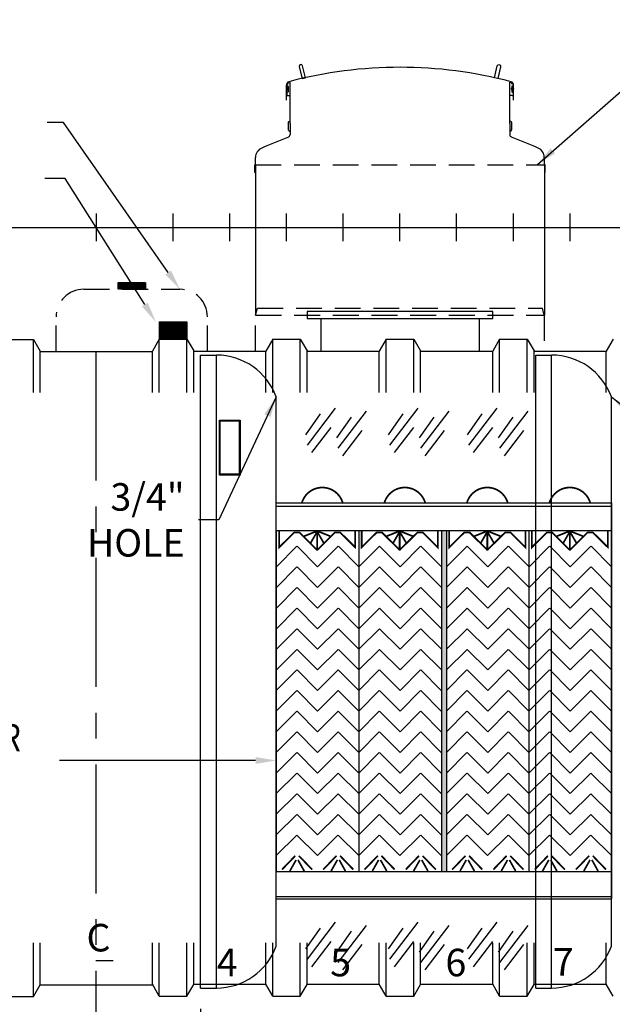
# Model space of a CAD drawing. Extents: x 117 to 660, y 104 to 500.
# Drawn here: x 370 to 456, y 258 to 401 of the extents above; entities that cross this region are included whole.
import ezdxf

# ---------------------------------------------------------------- set-up
doc = ezdxf.new("R2010")
doc.units = 0
doc.header["$LTSCALE"] = 15
doc.header["$MEASUREMENT"] = 0
doc.linetypes.add('CENTER', pattern=[2, 1.25, -0.25, 0.25, -0.25])
doc.linetypes.add('HIDDEN', pattern=[0.375, 0.25, -0.125])
doc.layers.get('0').update_dxf_attribs({"linetype": 'CONTINUOUS'})
doc.layers.get('DEFPOINTS').update_dxf_attribs({"linetype": 'CONTINUOUS'})
for name, color, linetype in [('ACCESSORIES', 3, 'CONTINUOUS'), ('BASEDWG', 6, 'CONTINUOUS'), ('DIM', 2, 'CONTINUOUS'), ('RTS-WT', 30, 'CONTINUOUS')]:
    doc.layers.add(name, color=color, linetype=linetype)
doc.styles.add('ROMANS', font='romans', dxfattribs={"width": 0.8})
doc.styles.add('SIMPLEX', font='SIMPLEX')
doc.dimstyles.new('TANK-1', dxfattribs={"dimtxt": 4, "dimasz": 3, "dimexe": 3, "dimexo": 3, "dimgap": 2, "dimtad": 0, "dimtih": 1, "dimtoh": 1, "dimdec": 3, "dimzin": 0, "dimdsep": 46, "dimlunit": 4, "dimtxsty": 'ROMANS', "dimcen": 0.125, "dimadec": 0, "dimazin": 0, "dimtfac": 1, "dimtdec": 3, "dimtmove": 2, "dimatfit": 3, "dimfxl": 1, "dimtolj": 1, "dimtzin": 0, "dimarcsym": 0})

# ---------------------------------------------------------------- blocks, each defined once
blk = doc.blocks.new('*D59')
at = {"layer": 'DEFPOINTS', "color": 0, "transparency": 16777216}
for p in [(280.97, 307.33), (515, 307.23), (515, 210.55)]:
    blk.add_point(p, dxfattribs=at)
at = {"layer": 'DIM', "color": 0, "lineweight": -2, "transparency": 16777216}
for p, q in [((280.97, 304.33), (280.97, 207.55)), ((515, 304.23), (515, 207.55)), ((283.97, 210.55), (388.21, 210.55)), ((512, 210.55), (407.75, 210.55))]:
    blk.add_line(p, q, dxfattribs=at)
at = {"layer": 'DIM', "color": 0, "transparency": 16777216}
for points in [[(283.97, 211.05), (283.97, 210.05), (280.97, 210.55)], [(512, 211.05), (512, 210.05), (515, 210.55)]]:
    blk.add_solid(points, dxfattribs=at)
at = {"layer": 'DIM', "color": 0, "transparency": 16777216, "insert": (397.98, 210.55), "char_height": 4, "attachment_point": 5, "style": 'ROMANS'}
blk.add_mtext('\\A1;19\'-6"', dxfattribs=at)
blk = doc.blocks.new('*X23')
at = {"color": 0}
for p, q in [((609.14, 182.58), (610.11, 183.55)), ((609.14, 182.75), (609.94, 183.55)), ((609.14, 182.93), (609.76, 183.55)), ((609.14, 183.11), (609.58, 183.55)), ((609.14, 183.28), (609.41, 183.55)), ((609.14, 183.46), (609.23, 183.55)), ((610.12, 182.55), (609.14, 183.53)), ((609.94, 182.55), (609.14, 183.35)), ((609.29, 182.55), (610.29, 183.55)), ((610.29, 182.55), (609.29, 183.55)), ((609.47, 182.55), (610.47, 183.55)), ((610.47, 182.55), (609.47, 183.55)), ((609.64, 182.55), (610.64, 183.55)), ((610.65, 182.55), (609.65, 183.55)), ((609.82, 182.55), (610.82, 183.55)), ((610.82, 182.55), (609.82, 183.55)), ((610, 182.55), (611, 183.55)), ((611, 182.55), (610, 183.55)), ((610.17, 182.55), (611.17, 183.55)), ((611.18, 182.55), (610.18, 183.55)), ((610.35, 182.55), (611.35, 183.55)), ((611.35, 182.55), (610.35, 183.55)), ((610.53, 182.55), (611.53, 183.55)), ((611.53, 182.55), (610.53, 183.55)), ((610.7, 182.55), (611.7, 183.55)), ((611.71, 182.55), (610.71, 183.55)), ((610.88, 182.55), (611.88, 183.55)), ((611.88, 182.55), (610.88, 183.55)), ((611.06, 182.55), (612.06, 183.55)), ((612.06, 182.55), (611.06, 183.55)), ((611.23, 182.55), (612.23, 183.55)), ((612.24, 182.55), (611.24, 183.55)), ((611.41, 182.55), (612.41, 183.55)), ((612.41, 182.55), (611.41, 183.55)), ((611.59, 182.55), (612.59, 183.55)), ((612.59, 182.55), (611.59, 183.55)), ((611.76, 182.55), (612.76, 183.55)), ((612.77, 182.55), (611.77, 183.55)), ((611.94, 182.55), (612.94, 183.55)), ((612.95, 182.55), (611.95, 183.55)), ((612.12, 182.55), (613.12, 183.55)), ((613.12, 182.55), (612.12, 183.55)), ((612.29, 182.55), (613.14, 183.4)), ((613.14, 182.71), (612.3, 183.55)), ((612.47, 182.55), (613.14, 183.22)), ((613.14, 182.89), (612.48, 183.55)), ((613.14, 183.06), (612.65, 183.55)), ((613.14, 183.24), (612.83, 183.55)), ((613.14, 183.42), (613.01, 183.55)), ((609.76, 182.55), (609.14, 183.17)), ((609.59, 182.55), (609.14, 183)), ((609.41, 182.55), (609.14, 182.82)), ((609.23, 182.55), (609.14, 182.64)), ((612.65, 182.55), (613.14, 183.04)), ((612.82, 182.55), (613.14, 182.86)), ((613, 182.55), (613.14, 182.69))]:
    blk.add_line(p, q, dxfattribs=at)
blk = doc.blocks.new('*X22')
at = {"color": 0}
for p, q in [((558.81, 260.05), (560.74, 261.99)), ((558.81, 259.88), (560.91, 261.98)), ((558.82, 259.72), (561.07, 261.97)), ((558.82, 260.25), (560.55, 261.97)), ((558.85, 259.57), (561.22, 261.94)), ((558.86, 260.46), (560.33, 261.93)), ((558.88, 259.43), (561.37, 261.91)), ((562.73, 259.46), (560.27, 261.91)), ((562.77, 259.6), (560.42, 261.95)), ((562.79, 259.75), (560.57, 261.97)), ((562.8, 259.92), (560.73, 261.99)), ((562.8, 260.09), (560.91, 261.98)), ((562.78, 260.29), (561.11, 261.96)), ((562.73, 260.52), (561.33, 261.92)), ((561.31, 258.05), (558.87, 260.49)), ((561.44, 258.09), (558.91, 260.63)), ((558.93, 259.29), (561.5, 261.86)), ((558.94, 260.72), (560.07, 261.85)), ((561.57, 258.14), (558.96, 260.76)), ((558.98, 259.17), (561.62, 261.81)), ((561.69, 258.2), (559.01, 260.88)), ((559.04, 259.05), (561.74, 261.75)), ((561.81, 258.26), (559.08, 260.99)), ((559.1, 258.94), (561.86, 261.69)), ((559.14, 261.09), (559.7, 261.65)), ((561.92, 258.33), (559.14, 261.1)), ((559.17, 258.83), (561.96, 261.62)), ((562.02, 258.4), (559.22, 261.2)), ((559.25, 258.73), (562.06, 261.54)), ((562.12, 258.48), (559.3, 261.3)), ((559.33, 258.63), (562.16, 261.46)), ((562.21, 258.56), (559.38, 261.39)), ((559.42, 258.54), (562.25, 261.37)), ((562.3, 258.65), (559.47, 261.48)), ((559.51, 258.46), (562.33, 261.28)), ((562.38, 258.75), (559.57, 261.56)), ((559.61, 258.38), (562.41, 261.18)), ((562.45, 258.85), (559.67, 261.63)), ((559.71, 258.31), (562.48, 261.08)), ((562.52, 258.96), (559.78, 261.7)), ((559.82, 258.24), (562.55, 260.97)), ((562.58, 259.07), (559.89, 261.77)), ((559.94, 258.18), (562.61, 260.85)), ((562.64, 259.19), (560.01, 261.82)), ((560.06, 258.13), (562.66, 260.73)), ((562.69, 259.32), (560.14, 261.87)), ((560.19, 258.08), (562.71, 260.6)), ((562.64, 260.79), (561.61, 261.82)), ((562.36, 261.24), (562.06, 261.55)), ((560.84, 257.99), (558.8, 260.02)), ((560.66, 257.99), (558.81, 259.84)), ((561.01, 258), (558.82, 260.19)), ((560.46, 258.02), (558.83, 259.64)), ((561.16, 258.02), (558.84, 260.35)), ((560.23, 258.07), (558.89, 259.41)), ((559.94, 258.18), (559, 259.12)), ((560.33, 258.04), (562.75, 260.46)), ((560.48, 258.01), (562.78, 260.31)), ((560.64, 257.99), (562.8, 260.16)), ((560.8, 257.99), (562.8, 259.99)), ((560.99, 258), (562.8, 259.8)), ((561.2, 258.03), (562.77, 259.59)), ((561.44, 258.09), (562.7, 259.35)), ((561.75, 258.22), (562.57, 259.04))]:
    blk.add_line(p, q, dxfattribs=at)
blk = doc.blocks.new('OP-R14')
at = {"layer": 'ACCESSORIES', "linetype": 'HIDDEN'}
for p, q in [((-7, -9), (7, -9)), ((-11, -18), (-11, -13)), ((11, -18), (11, -13))]:
    blk.add_line(p, q, dxfattribs=at)
blk.add_lwpolyline([(-2, -9), (-2, -8), (2, -8), (2, -9)], close=True, dxfattribs=at)
for radius in [11, 2]:
    blk.add_circle((0, 78), radius, dxfattribs=at)
for centre, start, end in [((-7, -13), 90, 180), ((7, -13), 0, 90)]:
    blk.add_arc(centre, 4, start, end, dxfattribs=at)
for name, p in [('*X22', (-560.8, -181.99)), ('*X23', (-611.14, -191.55))]:
    blk.add_blockref(name, p, dxfattribs=at)
blk = doc.blocks.new('*X10')
at = {"color": 0}
for p, q in [((689.35, 151.06), (691.26, 152.97)), ((689.35, 151.2), (691.12, 152.97)), ((689.35, 151.33), (690.99, 152.97)), ((689.35, 151.46), (690.86, 152.97)), ((689.35, 151.59), (690.73, 152.97)), ((689.35, 151.73), (690.59, 152.97)), ((689.35, 151.86), (690.46, 152.97)), ((689.35, 151.99), (690.33, 152.97)), ((689.35, 152.12), (690.2, 152.97)), ((689.35, 152.26), (690.06, 152.97)), ((689.35, 152.39), (689.93, 152.97)), ((689.35, 152.52), (689.8, 152.97)), ((689.35, 152.65), (689.66, 152.97)), ((689.35, 152.79), (689.53, 152.97)), ((689.35, 152.92), (689.4, 152.97)), ((691.35, 150.95), (689.35, 152.95)), ((689.35, 150.93), (691.35, 152.93)), ((691.35, 150.82), (689.35, 152.82)), ((689.35, 150.8), (691.35, 152.8)), ((691.35, 150.68), (689.35, 152.68)), ((689.35, 150.67), (691.35, 152.67)), ((691.35, 150.55), (689.35, 152.55)), ((689.35, 150.53), (691.35, 152.53)), ((691.3, 150.47), (689.35, 152.42)), ((691.16, 150.47), (689.35, 152.29)), ((691.03, 150.47), (689.35, 152.15)), ((690.9, 150.47), (689.35, 152.02)), ((690.77, 150.47), (689.35, 151.89)), ((690.63, 150.47), (689.35, 151.75)), ((689.42, 150.47), (691.35, 152.4)), ((691.35, 151.08), (689.46, 152.97)), ((689.55, 150.47), (691.35, 152.27)), ((691.35, 151.21), (689.59, 152.97)), ((689.68, 150.47), (691.35, 152.14)), ((691.35, 151.35), (689.72, 152.97)), ((689.82, 150.47), (691.35, 152)), ((691.35, 151.48), (689.86, 152.97)), ((689.95, 150.47), (691.35, 151.87)), ((691.35, 151.61), (689.99, 152.97)), ((690.08, 150.47), (691.35, 151.74)), ((691.35, 151.74), (690.12, 152.97)), ((691.35, 151.88), (690.25, 152.97)), ((691.35, 152.01), (690.39, 152.97)), ((691.35, 152.14), (690.52, 152.97)), ((691.35, 152.27), (690.65, 152.97)), ((691.35, 152.41), (690.78, 152.97)), ((691.35, 152.54), (690.92, 152.97)), ((691.35, 152.67), (691.05, 152.97)), ((691.35, 152.8), (691.18, 152.97)), ((691.35, 152.94), (691.31, 152.97)), ((691.35, 151.74), (692.58, 152.97)), ((691.35, 151.87), (692.45, 152.97)), ((691.35, 152), (692.32, 152.97)), ((691.35, 152.14), (692.18, 152.97)), ((691.35, 152.27), (692.05, 152.97)), ((691.35, 152.4), (691.92, 152.97)), ((691.35, 152.53), (691.79, 152.97)), ((691.35, 152.67), (691.65, 152.97)), ((691.35, 152.8), (691.52, 152.97)), ((691.35, 152.93), (691.39, 152.97)), ((691.35, 151.61), (692.71, 152.97)), ((691.35, 151.47), (692.85, 152.97)), ((691.35, 151.34), (692.98, 152.97)), ((691.35, 151.21), (693.11, 152.97)), ((691.35, 151.07), (693.24, 152.97)), ((691.35, 150.94), (693.35, 152.94)), ((693.35, 150.94), (691.35, 152.94)), ((691.35, 150.81), (693.35, 152.81)), ((693.35, 150.8), (691.35, 152.8)), ((691.35, 150.68), (693.35, 152.68)), ((693.35, 150.67), (691.35, 152.67)), ((691.35, 150.54), (693.35, 152.54)), ((693.35, 150.54), (691.35, 152.54)), ((693.28, 150.47), (691.35, 152.41)), ((693.15, 150.47), (691.35, 152.27)), ((693.02, 150.47), (691.35, 152.14)), ((692.89, 150.47), (691.35, 152.01)), ((692.75, 150.47), (691.35, 151.88)), ((692.62, 150.47), (691.35, 151.74)), ((691.41, 150.47), (693.35, 152.41)), ((693.35, 151.07), (691.45, 152.97)), ((691.54, 150.47), (693.35, 152.28)), ((693.35, 151.2), (691.58, 152.97)), ((691.67, 150.47), (693.35, 152.15)), ((693.35, 151.33), (691.71, 152.97)), ((691.81, 150.47), (693.35, 152.01)), ((693.35, 151.47), (691.85, 152.97)), ((691.94, 150.47), (693.35, 151.88)), ((693.35, 151.6), (691.98, 152.97)), ((692.07, 150.47), (693.35, 151.75)), ((693.35, 151.73), (692.11, 152.97)), ((693.35, 151.86), (692.24, 152.97)), ((693.35, 152), (692.38, 152.97)), ((693.35, 152.13), (692.51, 152.97)), ((693.35, 152.26), (692.64, 152.97)), ((693.35, 152.4), (692.77, 152.97)), ((693.35, 152.53), (692.91, 152.97)), ((693.35, 152.66), (693.04, 152.97)), ((693.35, 152.79), (693.17, 152.97)), ((693.35, 152.93), (693.3, 152.97)), ((690.5, 150.47), (689.35, 151.62)), ((690.37, 150.47), (689.35, 151.49)), ((690.24, 150.47), (689.35, 151.36)), ((690.1, 150.47), (689.35, 151.22)), ((689.97, 150.47), (689.35, 151.09)), ((689.84, 150.47), (689.35, 150.96)), ((689.7, 150.47), (689.35, 150.83)), ((689.57, 150.47), (689.35, 150.69)), ((689.44, 150.47), (689.35, 150.56)), ((690.21, 150.47), (691.35, 151.61)), ((690.35, 150.47), (691.35, 151.47)), ((690.48, 150.47), (691.35, 151.34)), ((690.61, 150.47), (691.35, 151.21)), ((690.74, 150.47), (691.35, 151.07)), ((690.88, 150.47), (691.35, 150.94)), ((691.01, 150.47), (691.35, 150.81)), ((691.14, 150.47), (691.35, 150.68)), ((691.27, 150.47), (691.35, 150.54)), ((692.49, 150.47), (691.35, 151.61)), ((692.36, 150.47), (691.35, 151.48)), ((692.22, 150.47), (691.35, 151.35)), ((692.09, 150.47), (691.35, 151.21)), ((691.96, 150.47), (691.35, 151.08)), ((691.83, 150.47), (691.35, 150.95)), ((691.69, 150.47), (691.35, 150.82)), ((691.56, 150.47), (691.35, 150.68)), ((691.43, 150.47), (691.35, 150.55)), ((692.2, 150.47), (693.35, 151.62)), ((692.34, 150.47), (693.35, 151.48)), ((692.47, 150.47), (693.35, 151.35)), ((692.6, 150.47), (693.35, 151.22)), ((692.73, 150.47), (693.35, 151.09)), ((692.87, 150.47), (693.35, 150.95)), ((693, 150.47), (693.35, 150.82)), ((693.13, 150.47), (693.35, 150.69)), ((693.26, 150.47), (693.35, 150.56))]:
    blk.add_line(p, q, dxfattribs=at)
blk = doc.blocks.new('4ASFT')
at = {"layer": 'ACCESSORIES', "color": 5, "linetype": 'CENTER'}
for p, q in [((0, 81.5), (0, 79.5)), ((0, 81.5), (0, 79.5)), ((0, 79), (0, 77)), ((0, 79), (0, 77)), ((-3.5, 78), (-1.5, 78)), ((-1, 78), (1, 78)), ((1.5, 78), (3.5, 78)), ((0, 76.5), (0, 74.5)), ((0, 76.5), (0, 74.5))]:
    blk.add_line(p, q, dxfattribs=at)
at = {"layer": 'ACCESSORIES'}
for p, q in [((-2, 78.09), (-0.09, 80)), ((-2, 77.96), (0.04, 80)), ((-1.99, 78.23), (-0.23, 79.99)), ((-1.99, 77.83), (0.17, 79.99)), ((-1.98, 77.71), (0.29, 79.98)), ((-1.96, 78.39), (-0.39, 79.96)), ((-1.96, 77.6), (0.4, 79.96)), ((-1.93, 77.49), (0.51, 79.93)), ((-1.92, 78.57), (-0.57, 79.92)), ((-1.9, 77.39), (0.61, 79.9)), ((-1.87, 77.29), (0.71, 79.87)), ((0.76, 76.15), (-1.85, 78.76)), ((-1.84, 78.77), (-0.77, 79.84)), ((-1.83, 77.2), (0.8, 79.83)), ((0.85, 76.19), (-1.81, 78.85)), ((-1.79, 77.11), (0.89, 79.79)), ((0.94, 76.24), (-1.76, 78.94)), ((-1.74, 77.02), (0.98, 79.74)), ((1.03, 76.28), (-1.72, 79.03)), ((-1.71, 79.04), (-1.04, 79.71)), ((-1.69, 76.94), (1.06, 79.69)), ((1.11, 76.33), (-1.67, 79.11)), ((-1.64, 76.86), (1.14, 79.64)), ((1.19, 76.39), (-1.61, 79.19)), ((-1.58, 76.78), (1.22, 79.58)), ((1.26, 76.45), (-1.55, 79.26)), ((-1.53, 76.71), (1.29, 79.53)), ((1.33, 76.51), (-1.49, 79.33)), ((-1.46, 76.64), (1.36, 79.46)), ((1.4, 76.57), (-1.43, 79.4)), ((-1.4, 76.57), (1.43, 79.4)), ((1.47, 76.64), (-1.36, 79.47)), ((-1.33, 76.5), (1.5, 79.33)), ((1.53, 76.71), (-1.29, 79.53)), ((-1.26, 76.44), (1.56, 79.26)), ((1.59, 76.78), (-1.22, 79.59)), ((-1.18, 76.39), (1.61, 79.18)), ((1.64, 76.86), (-1.14, 79.64)), ((-1.1, 76.33), (1.67, 79.1)), ((1.7, 76.94), (-1.06, 79.7)), ((-1.02, 76.28), (1.72, 79.02)), ((1.74, 77.02), (-0.98, 79.74)), ((-0.94, 76.23), (1.77, 78.94)), ((1.79, 77.11), (-0.89, 79.79)), ((-0.85, 76.19), (1.81, 78.85)), ((1.83, 77.2), (-0.8, 79.83)), ((-0.76, 76.15), (1.85, 78.76)), ((1.87, 77.29), (-0.71, 79.87)), ((1.91, 77.39), (-0.61, 79.91)), ((1.94, 77.5), (-0.5, 79.94)), ((1.96, 77.6), (-0.4, 79.96)), ((1.98, 77.72), (-0.28, 79.98)), ((1.99, 77.83), (-0.17, 79.99)), ((2, 77.96), (-0.04, 80)), ((2, 78.1), (0.1, 80)), ((1.99, 78.24), (0.24, 79.99)), ((1.96, 78.4), (0.4, 79.96)), ((1.92, 78.58), (0.58, 79.92)), ((1.84, 78.78), (0.78, 79.84)), ((1.7, 79.06), (1.06, 79.7)), ((0.11, 76), (-2, 78.11)), ((-0.02, 76), (-2, 77.98)), ((0.23, 76.01), (-1.99, 78.23)), ((-0.16, 76.01), (-1.99, 77.84)), ((-0.31, 76.02), (-1.98, 77.69)), ((0.35, 76.03), (-1.97, 78.35)), ((0.46, 76.05), (-1.95, 78.46)), ((-0.47, 76.06), (-1.94, 77.53)), ((0.56, 76.08), (-1.92, 78.56)), ((0.66, 76.11), (-1.89, 78.66)), ((-0.66, 76.11), (-1.89, 77.34)), ((-0.66, 76.11), (1.89, 78.66)), ((-0.56, 76.08), (1.92, 78.56)), ((-0.46, 76.05), (1.95, 78.46)), ((-0.34, 76.03), (1.97, 78.34)), ((-0.23, 76.01), (1.99, 78.23)), ((-0.11, 76), (2, 78.11)), ((0.02, 76), (2, 77.98)), ((0.16, 76.01), (1.99, 77.84)), ((0.31, 76.02), (1.98, 77.69)), ((0.48, 76.06), (1.94, 77.52)), ((0.67, 76.11), (1.89, 77.33)), ((-0.89, 76.21), (-1.79, 77.11)), ((-1.26, 76.44), (-1.56, 76.74)), ((0.9, 76.21), (1.79, 77.1)), ((1.29, 76.47), (1.53, 76.71)), ((-2, -13.75), (-2, -16.25)), ((-2, -13.75), (2, -13.75)), ((2, -13.75), (2, -16.25)), ((-2, -16.25), (2, -16.25))]:
    blk.add_line(p, q, dxfattribs=at)
blk.add_circle((0, 78), 2, dxfattribs=at)
blk.add_blockref('*X10', (-691.35, -166.72), dxfattribs=at)
blk = doc.blocks.new('8-4PAK')
blk.add_hatch(color=256).paths.add_polyline_path([(6.04, -93.6), (6.75, -93.6), (6.75, -44.04), (6.04, -44.04)])
for p, q in [((-29, -110.56), (-29, -18.56)), ((-29, -18.56), (-26.69, -18.56)), ((-26.69, -110.56), (-26.69, -18.56)), ((19.75, -110.56), (19.75, -18.56)), ((19.75, -18.56), (22.06, -18.56)), ((22.06, -110.56), (22.06, -18.56)), ((-18, -104.56), (-18, -24.64)), ((30.75, -104.56), (30.75, -24.64)), ((-11.58, -27.12), (-13.72, -30.15)), ((-9.42, -26.26), (-13.51, -31.66)), ((-4.91, -26.72), (-9.01, -32.11)), ((0.42, -27.12), (-1.72, -30.15)), ((2.58, -26.26), (-1.51, -31.66)), ((7.09, -26.72), (2.99, -32.11)), ((11.93, -27.12), (9.79, -30.15)), ((14.09, -26.26), (9.99, -31.66)), ((18.59, -26.72), (14.5, -32.11)), ((-7.07, -27.58), (-9.21, -30.61)), ((4.93, -27.58), (2.79, -30.61)), ((16.43, -27.58), (14.29, -30.61)), ((-10.05, -29.07), (-12.86, -32.73)), ((-5.55, -29.52), (-8.36, -33.19)), ((1.95, -29.07), (-0.86, -32.73)), ((6.45, -29.52), (3.64, -33.19)), ((13.45, -29.07), (10.64, -32.73)), ((17.96, -29.52), (15.15, -33.19)), ((-18, -40.04), (30.75, -40.04)), ((30.75, -40.04), (30.75, -97.6)), ((-18, -40.5), (30.75, -40.5)), ((-18, -44.04), (-18, -93.6)), ((-18, -44.04), (-18, -93.6)), ((-18, -44.04), (30.75, -44.04)), ((-6, -44.04), (-6, -93.6)), ((-6, -44.04), (-6, -93.6)), ((-5.96, -44.04), (-5.96, -93.6)), ((6.04, -44.04), (6.04, -93.6)), ((6.75, -44.04), (6.75, -93.6)), ((6.75, -44.04), (6.75, -93.6)), ((18.75, -44.04), (18.75, -93.6)), ((18.75, -44.04), (18.75, -93.6)), ((18.75, -44.04), (18.75, -93.6)), ((30.75, -44.04), (30.75, -93.6)), ((-14.98, -46.35), (-17.96, -49.33)), ((-14.95, -46.35), (-11.97, -49.33)), ((-8.99, -46.35), (-11.97, -49.33)), ((-8.95, -46.35), (-5.97, -49.33)), ((-2.98, -46.35), (-5.96, -49.33)), ((-2.95, -46.35), (0.03, -49.33)), ((3.01, -46.35), (0.03, -49.33)), ((3.05, -46.35), (6.03, -49.33)), ((9.77, -46.35), (6.79, -49.33)), ((9.8, -46.35), (12.78, -49.33)), ((15.76, -46.35), (12.78, -49.33)), ((15.8, -46.35), (18.78, -49.33)), ((21.77, -46.35), (18.79, -49.33)), ((21.8, -46.35), (24.78, -49.33)), ((27.76, -46.35), (24.78, -49.33)), ((27.8, -46.35), (30.78, -49.33)), ((-14.98, -49.35), (-17.96, -52.33)), ((-14.95, -49.35), (-11.97, -52.33)), ((-8.99, -49.35), (-11.97, -52.33)), ((-8.95, -49.35), (-5.97, -52.33)), ((-2.98, -49.35), (-5.96, -52.33)), ((-2.95, -49.35), (0.03, -52.33)), ((3.01, -49.35), (0.03, -52.33)), ((3.05, -49.35), (6.03, -52.33)), ((9.77, -49.35), (6.79, -52.33)), ((9.8, -49.35), (12.78, -52.33)), ((15.76, -49.35), (12.78, -52.33)), ((15.8, -49.35), (18.78, -52.33)), ((21.77, -49.35), (18.79, -52.33)), ((21.8, -49.35), (24.78, -52.33)), ((27.76, -49.35), (24.78, -52.33)), ((27.8, -49.35), (30.78, -52.33)), ((-14.98, -52.35), (-17.96, -55.33)), ((-14.95, -52.35), (-11.97, -55.33)), ((-8.99, -52.35), (-11.97, -55.33)), ((-8.95, -52.35), (-5.97, -55.33)), ((-2.98, -52.35), (-5.96, -55.33)), ((-2.95, -52.35), (0.03, -55.33)), ((3.01, -52.35), (0.03, -55.33)), ((3.05, -52.35), (6.03, -55.33)), ((9.77, -52.35), (6.79, -55.33)), ((9.8, -52.35), (12.78, -55.33)), ((15.76, -52.35), (12.78, -55.33)), ((15.8, -52.35), (18.78, -55.33)), ((21.77, -52.35), (18.79, -55.33)), ((21.8, -52.35), (24.78, -55.33)), ((27.76, -52.35), (24.78, -55.33)), ((27.8, -52.35), (30.78, -55.33)), ((-14.98, -55.35), (-17.96, -58.33)), ((-14.95, -55.35), (-11.97, -58.33)), ((-8.99, -55.35), (-11.97, -58.33)), ((-8.95, -55.35), (-5.97, -58.33)), ((-2.98, -55.35), (-5.96, -58.33)), ((-2.95, -55.35), (0.03, -58.33)), ((3.01, -55.35), (0.03, -58.33)), ((3.05, -55.35), (6.03, -58.33)), ((9.77, -55.35), (6.79, -58.33)), ((9.8, -55.35), (12.78, -58.33)), ((15.76, -55.35), (12.78, -58.33)), ((15.8, -55.35), (18.78, -58.33)), ((21.77, -55.35), (18.79, -58.33)), ((21.8, -55.35), (24.78, -58.33)), ((27.76, -55.35), (24.78, -58.33)), ((27.8, -55.35), (30.78, -58.33)), ((-14.98, -58.35), (-17.96, -61.33)), ((-14.95, -58.35), (-11.97, -61.33)), ((-8.99, -58.35), (-11.97, -61.33)), ((-8.95, -58.35), (-5.97, -61.33)), ((-2.98, -58.35), (-5.96, -61.33)), ((-2.95, -58.35), (0.03, -61.33)), ((3.01, -58.35), (0.03, -61.33)), ((3.05, -58.35), (6.03, -61.33)), ((9.77, -58.35), (6.79, -61.33)), ((9.8, -58.35), (12.78, -61.33)), ((15.76, -58.35), (12.78, -61.33)), ((15.8, -58.35), (18.78, -61.33)), ((21.77, -58.35), (18.79, -61.33)), ((21.8, -58.35), (24.78, -61.33)), ((27.76, -58.35), (24.78, -61.33)), ((27.8, -58.35), (30.78, -61.33)), ((-14.98, -61.35), (-17.96, -64.33)), ((-14.95, -61.35), (-11.97, -64.33)), ((-8.99, -61.35), (-11.97, -64.33)), ((-8.95, -61.35), (-5.97, -64.33)), ((-2.98, -61.35), (-5.96, -64.33)), ((-2.95, -61.35), (0.03, -64.33)), ((3.01, -61.35), (0.03, -64.33)), ((3.05, -61.35), (6.03, -64.33)), ((9.77, -61.35), (6.79, -64.33)), ((9.8, -61.35), (12.78, -64.33)), ((15.76, -61.35), (12.78, -64.33)), ((15.8, -61.35), (18.78, -64.33)), ((21.77, -61.35), (18.79, -64.33)), ((21.8, -61.35), (24.78, -64.33)), ((27.76, -61.35), (24.78, -64.33)), ((27.8, -61.35), (30.78, -64.33)), ((-15, -64.33), (-17.98, -67.31)), ((-14.96, -64.33), (-11.98, -67.31)), ((-9, -64.33), (-11.98, -67.31)), ((-8.97, -64.33), (-5.99, -67.31)), ((-3, -64.33), (-5.98, -67.31)), ((-2.96, -64.33), (0.02, -67.31)), ((3, -64.33), (0.02, -67.31)), ((3.03, -64.33), (6.01, -67.31)), ((9.75, -64.33), (6.77, -67.31)), ((9.79, -64.33), (12.77, -67.31)), ((15.75, -64.33), (12.77, -67.31)), ((15.78, -64.33), (18.76, -67.31)), ((21.75, -64.33), (18.77, -67.31)), ((21.79, -64.33), (24.77, -67.31)), ((27.75, -64.33), (24.77, -67.31)), ((27.78, -64.33), (30.76, -67.31)), ((-15, -67.33), (-17.98, -70.31)), ((-14.96, -67.33), (-11.98, -70.31)), ((-9, -67.33), (-11.98, -70.31)), ((-8.97, -67.33), (-5.99, -70.31)), ((-3, -67.33), (-5.98, -70.31)), ((-2.96, -67.33), (0.02, -70.31)), ((3, -67.33), (0.02, -70.31)), ((3.03, -67.33), (6.01, -70.31)), ((9.75, -67.33), (6.77, -70.31)), ((9.79, -67.33), (12.77, -70.31)), ((15.75, -67.33), (12.77, -70.31)), ((15.78, -67.33), (18.76, -70.31)), ((21.75, -67.33), (18.77, -70.31)), ((21.79, -67.33), (24.77, -70.31)), ((27.75, -67.33), (24.77, -70.31)), ((27.78, -67.33), (30.76, -70.31)), ((-15, -70.33), (-17.98, -73.31)), ((-14.96, -70.33), (-11.98, -73.31)), ((-9, -70.33), (-11.98, -73.31)), ((-8.97, -70.33), (-5.99, -73.31)), ((-3, -70.33), (-5.98, -73.31)), ((-2.96, -70.33), (0.02, -73.31)), ((3, -70.33), (0.02, -73.31)), ((3.03, -70.33), (6.01, -73.31)), ((9.75, -70.33), (6.77, -73.31)), ((9.79, -70.33), (12.77, -73.31)), ((15.75, -70.33), (12.77, -73.31)), ((15.78, -70.33), (18.76, -73.31)), ((21.75, -70.33), (18.77, -73.31)), ((21.79, -70.33), (24.77, -73.31)), ((27.75, -70.33), (24.77, -73.31)), ((27.78, -70.33), (30.76, -73.31)), ((-15, -73.33), (-17.98, -76.31)), ((-14.96, -73.33), (-11.98, -76.31)), ((-9, -73.33), (-11.98, -76.31)), ((-8.97, -73.33), (-5.99, -76.31)), ((-3, -73.33), (-5.98, -76.31)), ((-2.96, -73.33), (0.02, -76.31)), ((3, -73.33), (0.02, -76.31)), ((3.03, -73.33), (6.01, -76.31)), ((9.75, -73.33), (6.77, -76.31)), ((9.79, -73.33), (12.77, -76.31)), ((15.75, -73.33), (12.77, -76.31)), ((15.78, -73.33), (18.76, -76.31)), ((21.75, -73.33), (18.77, -76.31)), ((21.79, -73.33), (24.77, -76.31)), ((27.75, -73.33), (24.77, -76.31)), ((27.78, -73.33), (30.76, -76.31)), ((-15, -76.33), (-17.98, -79.31)), ((-14.96, -76.33), (-11.98, -79.31)), ((-9, -76.33), (-11.98, -79.31)), ((-8.97, -76.33), (-5.99, -79.31)), ((-3, -76.33), (-5.98, -79.31)), ((-2.96, -76.33), (0.02, -79.31)), ((3, -76.33), (0.02, -79.31)), ((3.03, -76.33), (6.01, -79.31)), ((9.75, -76.33), (6.77, -79.31)), ((9.79, -76.33), (12.77, -79.31)), ((15.75, -76.33), (12.77, -79.31)), ((15.78, -76.33), (18.76, -79.31)), ((21.75, -76.33), (18.77, -79.31)), ((21.79, -76.33), (24.77, -79.31)), ((27.75, -76.33), (24.77, -79.31)), ((27.78, -76.33), (30.76, -79.31)), ((-15, -79.33), (-17.98, -82.31)), ((-14.96, -79.33), (-11.98, -82.31)), ((-9, -79.33), (-11.98, -82.31)), ((-8.97, -79.33), (-5.99, -82.31)), ((-3, -79.33), (-5.98, -82.31)), ((-2.96, -79.33), (0.02, -82.31)), ((3, -79.33), (0.02, -82.31)), ((3.03, -79.33), (6.01, -82.31)), ((9.75, -79.33), (6.77, -82.31)), ((9.79, -79.33), (12.77, -82.31)), ((15.75, -79.33), (12.77, -82.31)), ((15.78, -79.33), (18.76, -82.31)), ((21.75, -79.33), (18.77, -82.31)), ((21.79, -79.33), (24.77, -82.31)), ((27.75, -79.33), (24.77, -82.31)), ((27.78, -79.33), (30.76, -82.31)), ((-15, -82.33), (-17.98, -85.31)), ((-14.96, -82.33), (-11.98, -85.31)), ((-9, -82.33), (-11.98, -85.31)), ((-8.97, -82.33), (-5.99, -85.31)), ((-3, -82.33), (-5.98, -85.31)), ((-2.96, -82.33), (0.02, -85.31)), ((3, -82.33), (0.02, -85.31)), ((3.03, -82.33), (6.01, -85.31)), ((9.75, -82.33), (6.77, -85.31)), ((9.79, -82.33), (12.77, -85.31)), ((15.75, -82.33), (12.77, -85.31)), ((15.78, -82.33), (18.76, -85.31)), ((21.75, -82.33), (18.77, -85.31)), ((21.79, -82.33), (24.77, -85.31)), ((27.75, -82.33), (24.77, -85.31)), ((27.78, -82.33), (30.76, -85.31)), ((-15, -85.33), (-17.98, -88.31)), ((-14.96, -85.33), (-11.98, -88.31)), ((-9, -85.33), (-11.98, -88.31)), ((-8.97, -85.33), (-5.99, -88.31)), ((-3, -85.33), (-5.98, -88.31)), ((-2.96, -85.33), (0.02, -88.31)), ((3, -85.33), (0.02, -88.31)), ((3.03, -85.33), (6.01, -88.31)), ((9.75, -85.33), (6.77, -88.31)), ((9.79, -85.33), (12.77, -88.31)), ((15.75, -85.33), (12.77, -88.31)), ((15.78, -85.33), (18.76, -88.31)), ((21.75, -85.33), (18.77, -88.31)), ((21.79, -85.33), (24.77, -88.31)), ((27.75, -85.33), (24.77, -88.31)), ((27.78, -85.33), (30.76, -88.31)), ((-15.02, -88.32), (-18, -91.29)), ((-14.98, -88.32), (-12, -91.29)), ((-9.02, -88.32), (-12, -91.29)), ((-8.98, -88.32), (-6, -91.29)), ((-3.02, -88.32), (-6, -91.29)), ((-2.98, -88.32), (0, -91.29)), ((2.98, -88.32), (0, -91.29)), ((3.02, -88.32), (6, -91.29)), ((9.73, -88.32), (6.75, -91.29)), ((9.77, -88.32), (12.75, -91.29)), ((15.73, -88.32), (12.75, -91.29)), ((15.77, -88.32), (18.75, -91.29)), ((21.73, -88.32), (18.75, -91.29)), ((21.77, -88.32), (24.75, -91.29)), ((27.73, -88.32), (24.75, -91.29)), ((27.77, -88.32), (30.75, -91.29)), ((-18, -93.6), (30.75, -93.6)), ((-18, -97.25), (30.75, -97.25)), ((-18, -97.6), (30.75, -97.6)), ((-9.42, -100.99), (-13.51, -106.39)), ((-4.91, -101.45), (-9.01, -106.84)), ((2.58, -100.99), (-1.51, -106.39)), ((7.09, -101.45), (2.99, -106.84)), ((14.09, -100.99), (9.99, -106.39)), ((18.59, -101.45), (14.5, -106.84)), ((-11.58, -101.85), (-13.72, -104.88)), ((-7.07, -102.31), (-9.21, -105.34)), ((0.42, -101.85), (-1.72, -104.88)), ((4.93, -102.31), (2.79, -105.34)), ((11.93, -101.85), (9.79, -104.88)), ((16.43, -102.31), (14.29, -105.34)), ((-10.05, -103.8), (-12.86, -107.46)), ((-5.55, -104.25), (-8.36, -107.92)), ((1.95, -103.8), (-0.86, -107.46)), ((6.45, -104.25), (3.64, -107.92)), ((13.45, -103.8), (10.64, -107.46)), ((17.96, -104.25), (15.15, -107.92)), ((-29, -110.56), (-26.69, -110.56)), ((19.75, -110.56), (22.06, -110.56))]:
    blk.add_line(p, q)
at = {"const_width": 0.25}
for points in [[(-8.32, -40.04, 0.753312), (-14.27, -40.06)], [(3.68, -40.04, 0.753312), (-2.27, -40.06)], [(15.68, -40.04, 0.753312), (9.73, -40.06)], [(27.68, -40.04, 0.753312), (21.73, -40.06)]]:
    blk.add_lwpolyline(points, format="xyb", dxfattribs=at)
for points in [[(-12.04, -46.9), (-14.62, -44.34), (-15.38, -44.34), (-17.57, -46.51), (-17.57, -44.06)], [(-12.05, -44.14), (-13.92, -44.88)], [(-12.04, -44.22), (-13, -45.89)], [(-12.04, -46.9), (-9.45, -44.34), (-8.69, -44.34), (-6.5, -46.51), (-6.5, -44.06)], [(-12.04, -46.99), (-12.04, -44.06)], [(-12.04, -44.22), (-11.07, -45.89)], [(-12.02, -44.14), (-10.15, -44.88)], [(-0.04, -46.9), (-2.62, -44.34), (-3.38, -44.34), (-5.57, -46.51), (-5.57, -44.06)], [(-0.05, -44.14), (-1.92, -44.88)], [(-0.04, -44.22), (-1, -45.89)], [(-0.04, -46.9), (2.55, -44.34), (3.31, -44.34), (5.5, -46.51), (5.5, -44.06)], [(-0.04, -46.99), (-0.04, -44.06)], [(-0.04, -44.22), (0.93, -45.89)], [(-0.02, -44.14), (1.85, -44.88)], [(12.71, -46.9), (10.13, -44.34), (9.37, -44.34), (7.18, -46.51), (7.18, -44.06)], [(12.7, -44.14), (10.83, -44.88)], [(12.71, -44.22), (11.75, -45.89)], [(12.71, -46.99), (12.71, -44.06)], [(12.71, -46.9), (15.3, -44.34), (16.06, -44.34), (18.25, -46.51), (18.25, -44.06)], [(12.71, -44.22), (13.68, -45.89)], [(12.73, -44.14), (14.6, -44.88)], [(24.71, -46.9), (22.13, -44.34), (21.37, -44.34), (19.18, -46.51), (19.18, -44.06)], [(24.7, -44.14), (22.83, -44.88)], [(24.71, -44.22), (23.75, -45.89)], [(24.71, -46.9), (27.3, -44.34), (28.06, -44.34), (30.25, -46.51), (30.25, -44.06)], [(24.71, -46.99), (24.71, -44.06)], [(24.71, -44.22), (25.68, -45.89)], [(24.73, -44.14), (26.6, -44.88)], [(-15.22, -91.34), (-17.15, -93.34)], [(-14.7, -91.34), (-12.77, -93.34)], [(-9.23, -91.34), (-11.16, -93.34)], [(-8.71, -91.34), (-6.78, -93.34)], [(-3.22, -91.34), (-5.15, -93.34)], [(-2.7, -91.34), (-0.77, -93.34)], [(2.77, -91.34), (0.84, -93.34)], [(3.29, -91.34), (5.22, -93.34)], [(9.53, -91.34), (7.6, -93.34)], [(10.05, -91.34), (11.98, -93.34)], [(15.52, -91.34), (13.59, -93.34)], [(16.04, -91.34), (17.97, -93.34)], [(21.53, -91.34), (19.6, -93.34)], [(22.05, -91.34), (23.98, -93.34)], [(27.52, -91.34), (25.59, -93.34)], [(28.04, -91.34), (29.97, -93.34)], [(-15.1, -91.94), (-16.01, -93.55)], [(-14.83, -91.94), (-13.92, -93.55)], [(-9.1, -91.94), (-10.01, -93.55)], [(-8.83, -91.94), (-7.93, -93.55)], [(-3.1, -91.94), (-4.01, -93.55)], [(-2.83, -91.94), (-1.92, -93.55)], [(2.9, -91.94), (1.99, -93.55)], [(3.17, -91.94), (4.07, -93.55)], [(9.65, -91.94), (8.74, -93.55)], [(9.92, -91.94), (10.83, -93.55)], [(15.65, -91.94), (14.74, -93.55)], [(15.92, -91.94), (16.82, -93.55)], [(21.65, -91.94), (20.74, -93.55)], [(21.92, -91.94), (22.83, -93.55)], [(27.65, -91.94), (26.74, -93.55)], [(27.92, -91.94), (28.82, -93.55)]]:
    blk.add_lwpolyline(points, dxfattribs=at)
for centre, start, end in [((-26.69, -27.81), 20.0842, 90), ((22.06, -27.81), 20.0842, 90), ((-26.69, -101.31), 270, 339.9158), ((22.06, -101.31), 270, 339.9158)]:
    blk.add_arc(centre, 9.25, start, end)
blk = doc.blocks.new('MW29-V')
at = {"color": 5, "linetype": 'CENTER'}
for p, q in [((0, 96.5), (0, 59.5)), ((-15.5, 78), (15.5, 78))]:
    blk.add_line(p, q, dxfattribs=at)
for p, q in [((-13.5, 75), (-13.5, 81)), ((13.5, 75), (13.5, 81)), ((13.5, -12.25), (-13.5, -12.25)), ((-13.5, -12.25), (-13.5, -13.25)), ((13.5, -13.25), (13.5, -12.25)), ((-13.5, -13.25), (13.5, -13.25)), ((-11.5, -13.25), (-11.5, -18)), ((11.5, -13.25), (11.5, -18))]:
    blk.add_line(p, q)
at = {"linetype": 'HIDDEN'}
for p, q in [((-11.5, 75), (-11.5, 81)), ((11.5, 75), (11.5, 81))]:
    blk.add_line(p, q, dxfattribs=at)
for centre, start, end in [((0, 81), 0, 180), ((0, 75), 180, 0)]:
    blk.add_arc(centre, 13.5, start, end)
for centre, start, end in [((0, 81), 0, 180), ((0, 75), 180, 0)]:
    blk.add_arc(centre, 11.5, start, end, dxfattribs=at)
blk = doc.blocks.new('*D56')
at = {"layer": 'DEFPOINTS', "color": 0, "transparency": 16777216}
for p in [(396.59, 260.64), (381.38, 244.24), (396.59, 244.24)]:
    blk.add_point(p, dxfattribs=at)
at = {"layer": 'DIM', "color": 0, "lineweight": -2, "transparency": 16777216}
for p, q in [((396.59, 257.64), (396.59, 241.24)), ((384.38, 244.24), (393.59, 244.24))]:
    blk.add_line(p, q, dxfattribs=at)
at = {"layer": 'DIM', "color": 0, "transparency": 16777216}
for points in [[(384.38, 244.74), (384.38, 243.74), (381.38, 244.24)], [(393.59, 244.74), (393.59, 243.74), (396.59, 244.24)]]:
    blk.add_solid(points, dxfattribs=at)
at = {"layer": 'DIM', "color": 0, "transparency": 16777216, "insert": (411.01, 244.2), "char_height": 4, "attachment_point": 5, "style": 'ROMANS'}
blk.add_mtext('\\A1;1\'-3 1/4"', dxfattribs=at)
blk = doc.blocks.new('13sm-sd2')
at = {"layer": 'ACCESSORIES'}
for points in [[(-1.5, -28), (1.5, -28), (1.5, -36), (-1.5, -36)], [(-1.375, -28.125), (1.375, -28.125), (1.375, -35.875), (-1.375, -35.875)]]:
    blk.add_lwpolyline(points, close=True, dxfattribs=at)
blk = doc.blocks.new('SW RTS WT34 42-3')
at = {"layer": 'RTS-WT'}
h = blk.add_hatch(color=256, dxfattribs=at)
edge = h.paths.add_edge_path()
edge.add_ellipse((-16.39, 20.14), major_axis=(0, 0.2), ratio=0.72086, start_angle=-71.0318, end_angle=77.3218, ccw=False)
edge.add_line((-16.26, 20.21), (-16.26, 20.08))
edge.add_ellipse((-16.39, 20.14), major_axis=(0, 0.2), ratio=0.72086, start_angle=102.6782, end_angle=251.0318, ccw=False)
edge.add_line((-16.53, 20.1), (-16.53, 20.19))
h = blk.add_hatch(color=256, dxfattribs=at)
edge = h.paths.add_edge_path()
edge.add_ellipse((16.39, 20.14), major_axis=(0, 0.2), ratio=0.72086, start_angle=282.6782, end_angle=431.0318)
edge.add_line((16.26, 20.21), (16.26, 20.08))
edge.add_ellipse((16.39, 20.14), major_axis=(0, 0.2), ratio=0.72086, start_angle=108.9682, end_angle=257.3218)
edge.add_line((16.53, 20.1), (16.53, 20.19))
for p, q in [((-16.52, 18.47), (-16.52, 20.68)), ((-16.45, 20.8), (-16.45, 20.6)), ((-16.39, 20.86), (-16.32, 20.86)), ((-16.32, 20.53), (-16.39, 20.53)), ((-15.98, 21.1), (-16.26, 21.1)), ((-16.26, 20.92), (-16.26, 21.1)), ((-16.26, 20.47), (-16.26, 19.72)), ((-15.98, 15.1), (-15.98, 21.1)), ((15.98, 21.1), (16.26, 21.1)), ((15.98, 15.1), (15.98, 21.1)), ((16.26, 20.92), (16.26, 21.1)), ((16.26, 20.47), (16.26, 19.72)), ((16.39, 20.86), (16.32, 20.86)), ((16.32, 20.53), (16.39, 20.53)), ((16.45, 20.8), (16.45, 20.6)), ((16.52, 18.47), (16.52, 20.68)), ((-16.45, 19.6), (-16.45, 19.22)), ((-16.32, 19.66), (-16.39, 19.66)), ((-16.39, 19.16), (-15.98, 19.16)), ((16.39, 19.16), (15.98, 19.16)), ((16.32, 19.66), (16.39, 19.66)), ((16.45, 19.6), (16.45, 19.22)), ((-16.24, 15.28), (-16.24, 14.19)), ((-16.14, 15.37), (-16.08, 15.37)), ((-15.98, 15.1), (-15.98, 13.49)), ((15.98, 15.1), (15.98, 13.49)), ((16.14, 15.37), (16.08, 15.37)), ((16.24, 15.28), (16.24, 14.19)), ((-16.05, 14), (-15.99, 14)), ((16.05, 14), (15.99, 14)), ((-21.01, 9.1), (-21.01, 10.16)), ((21.01, 9.1), (21.01, 10.16)), ((-21.12, 7.97), (-21.12, 9.1)), ((-21.12, 9.1), (-21.01, 9.1)), ((-21.01, 9.1), (-21.01, -12.76)), ((21.01, 9.1), (21.01, -12.76)), ((21.12, 9.1), (21.01, 9.1)), ((21.12, 7.97), (21.12, 9.1)), ((-21.12, 7.97), (-21.01, 7.97)), ((21.12, 7.97), (21.01, 7.97))]:
    blk.add_line(p, q, dxfattribs=at)
at = {"layer": 'RTS-WT', "linetype": 'HIDDEN'}
blk.add_line((-21.01, 9.1), (21.01, 9.1), dxfattribs=at)
at = {"layer": 'RTS-WT'}
for points in [[(-14.24, 21.64), (-13.75, 21.76), (-14.16, 23.46, 0.414214), (-14.46, 23.65), (-14.46, 23.65, 0.414214), (-14.64, 23.35)], [(14.24, 21.64), (13.75, 21.76), (14.16, 23.46, -0.414214), (14.46, 23.65), (14.46, 23.65, -0.414214), (14.64, 23.35)]]:
    blk.add_lwpolyline(points, format="xyb", close=True, dxfattribs=at)
for centre, radius, start, end in [((0, -39.98), 63.25, 75.1946, 104.7837), ((-16.02, 20.68), 0.5, 105.6766, 180), ((-16.39, 20.8), 0.06, 90, 180), ((-16.39, 20.6), 0.0625, 180, 270), ((-16.32, 20.92), 0.06, 270, 0), ((-16.32, 20.47), 0.067, 3.8335, 88.4131), ((16.02, 20.68), 0.5, 0, 74.3234), ((16.32, 20.92), 0.06, 180, 270), ((16.32, 20.47), 0.067, 91.5869, 176.1665), ((16.39, 20.8), 0.06, 0, 90), ((16.39, 20.6), 0.0625, 270, 0), ((-16.39, 19.6), 0.0625, 90, 180), ((-16.39, 19.22), 0.0625, 180, 270), ((-16.32, 19.73), 0.067, 271.5869, 356.1665), ((16.32, 19.73), 0.067, 183.8335, 268.4131), ((16.39, 19.6), 0.0625, 0, 90), ((16.39, 19.22), 0.0625, 270, 0), ((-16.14, 15.28), 0.0938, 90, 179.9589), ((-16.08, 15.47), 0.0938, 270, 359.9589), ((16.08, 15.47), 0.0938, 180.0411, 270), ((16.14, 15.28), 0.0938, 0.0411, 90), ((35.94, -118.57), 141.66, 111.6049, 113.303), ((-16.05, 14.19), 0.188, 179.9589, 270), ((-16.36, 13.49), 0.375, 291.9234, 0), ((16.36, 13.49), 0.375, 180, 248.0766), ((16.05, 14.19), 0.188, 270, 0.0411), ((-35.94, -118.57), 141.66, 66.697, 68.3951), ((-19.5, 10.16), 1.5, 113.6451, 180), ((19.5, 10.16), 1.5, 0, 66.3549)]:
    blk.add_arc(centre, radius, start, end, dxfattribs=at)
at = {"layer": 'RTS-WT', "extrusion": (0, 0, -1)}
blk.add_ellipse((-16.39, 20.14), major_axis=(0, 0.2), ratio=0.72086, dxfattribs=at)
at = {"layer": 'RTS-WT'}
blk.add_ellipse((16.39, 20.14), major_axis=(0, 0.2), ratio=0.72086, dxfattribs=at)

msp = doc.modelspace()

# ---------------------------------------------------------------- linework, layer by layer
at = {"layer": 'ACCESSORIES'}
for p, q in [((404.588, 358.4511), (404.8559, 359.4511)), ((446.588, 358.4511), (446.32, 359.4511))]:
    msp.add_line(p, q, dxfattribs=at)
at = {"layer": 'ACCESSORIES', "linetype": 'HIDDEN'}
for p, q in [((404.8559, 359.4511), (446.32, 359.4511)), ((404.588, 358.4511), (446.588, 358.4511)), ((404.588, 353.2011), (404.588, 358.4511)), ((446.588, 358.4511), (446.588, 353.2011))]:
    msp.add_line(p, q, dxfattribs=at)
at = {"layer": 'BASEDWG'}
for p, q in [((390.588, 354.9511), (389.588, 353.2011)), ((390.588, 354.9511), (394.588, 354.9511)), ((390.588, 347.2011), (390.588, 354.9511)), ((394.588, 347.2011), (394.588, 354.9511)), ((394.588, 354.9511), (395.5911, 353.2506)), ((407.088, 354.9511), (406.088, 353.2011)), ((407.088, 354.9511), (406.088, 353.2011)), ((407.088, 354.9511), (411.088, 354.9511)), ((407.088, 354.9511), (411.088, 354.9511)), ((407.088, 347.2011), (407.088, 354.9511)), ((411.088, 347.2011), (411.088, 354.9511)), ((411.088, 347.2011), (411.088, 354.9511)), ((411.088, 354.9511), (412.0911, 353.2506)), ((411.088, 354.9511), (412.0911, 353.2506)), ((423.588, 354.9511), (422.588, 353.2011)), ((423.588, 354.9511), (422.588, 353.2011)), ((423.588, 354.9511), (427.588, 354.9511)), ((423.588, 354.9511), (427.588, 354.9511)), ((423.588, 347.2011), (423.588, 354.9511)), ((427.588, 347.2011), (427.588, 354.9511)), ((427.588, 347.2011), (427.588, 354.9511)), ((427.588, 354.9511), (428.5911, 353.2506)), ((427.588, 354.9511), (428.5911, 353.2506)), ((440.088, 354.9511), (439.088, 353.2011)), ((440.088, 354.9511), (439.088, 353.2011)), ((440.088, 354.9511), (444.088, 354.9511)), ((440.088, 354.9511), (444.088, 354.9511)), ((440.088, 347.2011), (440.088, 354.9511)), ((440.088, 347.2011), (440.088, 354.9511)), ((444.088, 347.2011), (444.088, 354.9511)), ((444.088, 347.2011), (444.088, 354.9511)), ((444.088, 354.9511), (445.0911, 353.2506)), ((444.088, 354.9511), (445.0911, 353.2506)), ((456.588, 354.9511), (455.588, 353.2011)), ((368.2814, 354.8998), (372.2814, 354.8998)), ((372.2814, 347.2011), (372.2814, 354.8998)), ((372.2814, 354.8998), (373.2845, 353.1993)), ((373.2814, 353.1498), (389.588, 353.1498)), ((373.2814, 347.2011), (373.2814, 353.1498)), ((389.588, 347.2011), (389.588, 353.2011)), ((395.588, 347.2011), (395.588, 353.2011)), ((395.588, 353.2011), (406.088, 353.2011)), ((406.088, 347.2011), (406.088, 353.2011)), ((406.088, 347.2011), (406.088, 353.2011)), ((412.088, 347.2011), (412.088, 353.2011)), ((412.088, 347.2011), (412.088, 353.2011)), ((412.088, 353.2011), (422.588, 353.2011)), ((422.588, 347.2011), (422.588, 353.2011)), ((422.588, 347.2011), (422.588, 353.2011)), ((428.588, 347.2011), (428.588, 353.2011)), ((428.588, 347.2011), (428.588, 353.2011)), ((428.588, 353.2011), (439.088, 353.2011)), ((439.088, 347.2011), (439.088, 353.2011)), ((439.088, 347.2011), (439.088, 353.2011)), ((445.088, 347.2011), (445.088, 353.2011)), ((445.088, 347.2011), (445.088, 353.2011)), ((445.088, 353.2011), (455.588, 353.2011)), ((455.588, 347.2011), (455.588, 353.2011)), ((372.2814, 259.3979), (372.2814, 267.1992)), ((373.2814, 261.0817), (373.2814, 267.1992)), ((389.588, 261.1992), (389.588, 267.1992)), ((390.588, 259.4492), (390.588, 267.1992)), ((394.588, 259.4492), (394.588, 267.1992)), ((395.588, 261.133), (395.588, 267.1992)), ((406.088, 261.1992), (406.088, 267.1992)), ((406.088, 261.1992), (406.088, 267.1992)), ((407.088, 259.4492), (407.088, 267.1992)), ((411.088, 259.4492), (411.088, 267.1992)), ((411.088, 259.4492), (411.088, 267.1992)), ((412.088, 261.133), (412.088, 267.1992)), ((412.088, 261.133), (412.088, 267.1992)), ((422.588, 261.1992), (422.588, 267.1992)), ((422.588, 261.1992), (422.588, 267.1992)), ((423.588, 259.4492), (423.588, 267.1992)), ((427.588, 259.4492), (427.588, 267.1992)), ((427.588, 259.4492), (427.588, 267.1992)), ((428.588, 261.133), (428.588, 267.1992)), ((428.588, 261.133), (428.588, 267.1992)), ((439.088, 261.1992), (439.088, 267.1992)), ((439.088, 261.1992), (439.088, 267.1992)), ((440.088, 259.4492), (440.088, 267.1992)), ((440.088, 259.4492), (440.088, 267.1992)), ((444.088, 259.4492), (444.088, 267.1992)), ((444.088, 259.4492), (444.088, 267.1992)), ((445.088, 261.133), (445.088, 267.1992)), ((445.088, 261.133), (445.088, 267.1992)), ((455.588, 261.1992), (455.588, 267.1992)), ((381.3792, 264.6287), (383.8918, 264.6287)), ((372.2814, 259.3979), (373.2845, 261.0984)), ((373.2814, 261.0817), (389.588, 261.0817)), ((390.588, 259.4492), (389.588, 261.1992)), ((394.588, 259.4492), (395.5911, 261.1497)), ((395.588, 261.1992), (406.088, 261.1992)), ((407.088, 259.4492), (406.088, 261.1992)), ((407.088, 259.4492), (406.088, 261.1992)), ((411.088, 259.4492), (412.0911, 261.1497)), ((411.088, 259.4492), (412.0911, 261.1497)), ((412.088, 261.1992), (422.588, 261.1992)), ((423.588, 259.4492), (422.588, 261.1992)), ((423.588, 259.4492), (422.588, 261.1992)), ((427.588, 259.4492), (428.5911, 261.1497)), ((427.588, 259.4492), (428.5911, 261.1497)), ((428.588, 261.1992), (439.088, 261.1992)), ((440.088, 259.4492), (439.088, 261.1992)), ((440.088, 259.4492), (439.088, 261.1992)), ((444.088, 259.4492), (445.0911, 261.1497)), ((444.088, 259.4492), (445.0911, 261.1497)), ((445.0887, 261.1992), (455.588, 261.1992)), ((456.588, 259.4492), (455.588, 261.1992)), ((368.2814, 259.3979), (372.2814, 259.3979)), ((390.588, 259.4492), (394.588, 259.4492)), ((407.088, 259.4492), (411.088, 259.4492)), ((407.088, 259.4492), (411.088, 259.4492)), ((423.588, 259.4492), (427.588, 259.4492)), ((423.588, 259.4492), (427.588, 259.4492)), ((440.088, 259.4492), (444.088, 259.4492)), ((440.088, 259.4492), (444.088, 259.4492))]:
    msp.add_line(p, q, dxfattribs=at)
at = {"layer": 'BASEDWG', "color": 5, "linetype": 'CENTER'}
msp.add_line((381.3792, 353.1498), (381.3792, 253.2881), dxfattribs=at)
at = {"layer": 'DEFPOINTS'}
for p, q in [((381.4347, 369.2011), (381.4347, 373.2011)), ((392.588, 369.2011), (392.588, 373.2011)), ((400.838, 369.2011), (400.838, 373.2011)), ((409.088, 369.2011), (409.088, 373.2011)), ((417.338, 369.2011), (417.338, 373.2011)), ((425.588, 369.2011), (425.588, 373.2011)), ((425.588, 369.2011), (425.588, 373.2011)), ((433.838, 369.2011), (433.838, 373.2011)), ((442.088, 369.2011), (442.088, 373.2011)), ((450.338, 369.2011), (450.338, 373.2011)), ((280.9679, 371.2011), (514.9986, 371.2011))]:
    msp.add_line(p, q, dxfattribs=at)
at = {"layer": 'DEFPOINTS', "color": 0, "linetype": 'ByBlock'}
msp.add_point((392.588, 259.4492), dxfattribs=at)
at = {"layer": 'DIM'}
msp.add_line((404.588, 293.7151), (376.0692, 293.7151), dxfattribs=at)
at = {"layer": 'DIM', "flags": 128}
for points in [[(391.8708, 364.661), (376.6474, 386.4686), (374.2627, 386.4686)], [(388.4864, 359.9882), (376.9125, 378.3291), (373.9317, 378.3291)]]:
    msp.add_lwpolyline(points, dxfattribs=at)
at = {"layer": 'DIM', "linetype": 'Continuous', "extrusion": (0, 0, -1)}
for points in [[(-392.2808, 364.9472), (-393.588, 362.2011), (-391.4608, 364.3748)], [(-388.9092, 360.255), (-390.0874, 357.4511), (-388.0635, 359.7213)], [(-404.588, 294.2151), (-407.588, 293.7151), (-404.588, 293.2151)]]:
    msp.add_solid(points, dxfattribs=at)

# ---------------------------------------------------------------- block references
at = {"layer": 'ACCESSORIES'}
for name, p in [('8-4PAK', (425.588, 371.2011)), ('13sm-sd2', (400.838, 371.2011)), ('MW29-V', (425.588, 371.2011)), ('OP-R14', (386.588, 371.2011)), ('4ASFT', (392.588, 371.2011)), ('SW RTS WT34 42-3', (425.588, 371.2011))]:
    msp.add_blockref(name, p, dxfattribs=at)

# ---------------------------------------------------------------- texts
at = {"layer": 'BASEDWG', "style": 'SIMPLEX'}
for s, p in [('C', (380.003, 265.9584)), ('4', (398.9476, 262.3455)), ('5', (415.4476, 262.3455)), ('6', (432.2065, 262.3455)), ('7', (447.8293, 262.4565))]:
    msp.add_text(s, height=4, dxfattribs=at).set_placement(p)
at = {"layer": 'DIM', "style": 'ROMANS', "width": 0.8}
msp.add_text('COALESCER', height=4, dxfattribs=at).set_placement((346.0886, 295.0484))
at = {"layer": 'DIM', "insert": (394.2672, 328.6887), "char_height": 4, "attachment_point": 6, "style": 'ROMANS'}
msp.add_mtext('\\A1;3/4"\\PHOLE', dxfattribs=at)

# ---------------------------------------------------------------- dimensions: what is measured, and where the dimension line sits
at = {"layer": 'DIM'}
dim = msp.add_linear_dim(base=(514.9986, 210.5543), p1=(280.9679, 307.3252), p2=(514.9986, 307.2254), dimstyle='TANK-1', override={"dimfrac": 2}, dxfattribs=at)
dim.commit()
dim.dimension.update_dxf_attribs({"geometry": '*D59', "text_midpoint": (397.9833, 210.5543)})
dim = msp.add_linear_dim(base=(396.588, 244.2354), p1=(381.3792, 244.2354), p2=(396.588, 260.6368), dimstyle='TANK-1', override={"dimfrac": 2}, dxfattribs=at)
dim.commit()
dim.dimension.update_dxf_attribs({"geometry": '*D56', "text_midpoint": (411.0131, 244.2048), "dimtype": 160})

# ---------------------------------------------------------------- leaders
msp.add_leader([(445.5812, 380.3542), (460.3794, 393.3147), (463.822, 393.3147)], dimstyle='TANK-1', override={"dimgap": 1, "dimtad": 0}, dxfattribs=at)
at = {"layer": 'DIM', "annotation_type": 0, "has_hookline": 1, "text_width": 11.2762}
for points, hookline_direction in [([(407.588, 346.5633), (399.2672, 328.6887), (396.2672, 328.6887)], 1), ([(456.338, 346.5633), (475.2755, 331.478), (478.2755, 331.478)], 0)]:
    msp.add_leader(points, dimstyle='TANK-1', dxfattribs=dict(at, hookline_direction=hookline_direction))

doc.saveas('drawing.dxf')
